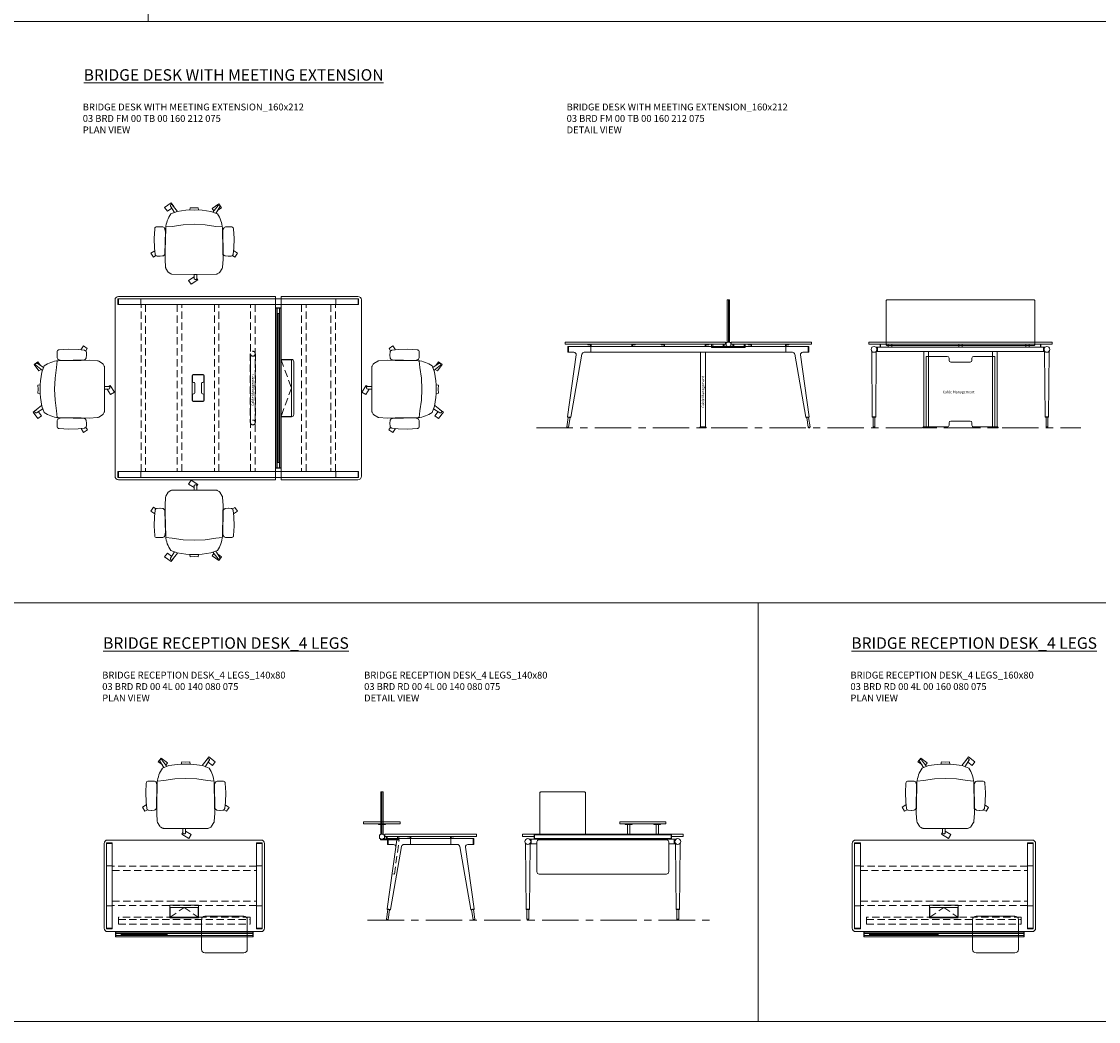
# Model space of a CAD drawing. Units: millimetres. Extents: x 3389 to 38715, y -5617 to 2137.
# Drawn here: x 7576 to 8516, y -4834 to -3961 of the extents above; entities that cross this region are included whole.
import ezdxf

# ---------------------------------------------------------------- set-up
doc = ezdxf.new("R2010")
doc.units = ezdxf.units.MM
doc.linetypes.add('CENTER', pattern=[50.8, 31.75, -6.35, 6.35, -6.35])
doc.linetypes.add('HIDDEN', pattern=[9.525, 6.35, -3.175])
for name, color, linetype, lineweight in [('Düz_Çizgi_Addo', 7, 'Continuous', 20), ('Eksen_Addo', 1, 'CENTER', 5), ('Kesik_Çizgi_Addo', 7, 'HIDDEN', 5), ('Referans_Addo', 5, 'Continuous', 5), ('Yazı_Addo', 3, 'Continuous', 5), ('Yazı_Block_Addo', 7, 'Continuous', 5)]:
    doc.layers.add(name, color=color, linetype=linetype, lineweight=lineweight)
doc.styles.get("Standard").update_dxf_attribs({"font": 'arial.ttf'})

# ---------------------------------------------------------------- blocks, each defined once
blk = doc.blocks.new('O-Live_Addo')
at = {"layer": 'Düz_Çizgi_Addo'}
for p, q in [((-21.31, 58.85), (-17.73, 53.26)), ((-20.76, 60.19), (-21.03, 60.02)), ((-15.12, 54.28), (-19.67, 59.99)), ((15.65, 54.97), (20.32, 60.82)), ((21.8, 59.44), (18.33, 54.02)), ((21.4, 61.02), (21.43, 61.01)), ((-17.78, 41.87), (-23.42, 41.46)), ((-8.36, 43.31), (-17.78, 41.87)), ((1.27, 43.79), (-8.36, 43.31)), ((1.27, 43.79), (10.9, 43.31)), ((10.9, 43.31), (20.32, 41.87)), ((20.32, 41.87), (25.96, 41.46))]:
    blk.add_line(p, q, dxfattribs=at)
blk.add_lwpolyline([(-2.6, 56.27), (-2.2, 58.18), (1.27, 58.11), (4.74, 58.18), (5.14, 56.27), (1.27, 56.19), (-2.6, 56.27), (-5.87, 55.98), (-13.46, 54.92), (-19.13, 52.71, 0.129038), (-23.54, 40.43), (-23.86, 20.41), (-24.11, 13.39), (-23.58, 6.11, 0.123303), (-23.28, 5.19), (-21.24, 1.96, 0.122815), (-20.54, 1.29), (-18.96, 0.38, 0.127962), (-18.14, 0.16), (1.27, -0.02), (20.68, 0.16, 0.127962), (21.49, 0.38), (23.08, 1.29, 0.122815), (23.78, 1.96), (25.82, 5.19, 0.123303), (26.12, 6.11), (26.65, 13.39), (26.4, 20.41), (26.08, 40.43, 0.129038), (21.66, 52.71), (16, 54.92), (8.4, 55.98), (5.14, 56.27)], format="xyb", dxfattribs=at)
for points in [[(-19.43, 55.91), (-22.66, 58.23), (-20.29, 61.52), (-14.6, 57.44), (-16.04, 55.43)], [(18.99, 59.16), (18.94, 59.2), (21.3, 62.49), (27, 58.41), (24.64, 55.11), (20.79, 57.87)], [(-33.15, 20.69), (-36.49, 18.55), (-34.3, 15.14), (-32.22, 16.47)], [(35.68, 20.62), (39.02, 18.48), (36.83, 15.06), (34.7, 16.43)], [(1.19, -2.13), (6.06, -5.25), (3.87, -8.66), (-2.04, -4.88), (-1.19, -3.56)]]:
    blk.add_lwpolyline(points, dxfattribs=at)
for points in [[(-24.22, 17.99, -0.258394), (-25.04, 16.58), (-25.56, 16.27, -0.105055), (-26.22, 16.04), (-28.36, 15.78, -0.049513), (-28.69, 15.77), (-31.12, 15.96, -0.15049), (-32.04, 16.32), (-32.27, 16.51), (-32.62, 17.15, -0.096943), (-32.81, 17.76), (-33.41, 22.97), (-33.65, 31.42), (-33.14, 39.78, -0.115041), (-32.92, 40.51), (-32.62, 41.03), (-31.72, 41.44), (-28.6, 41.49), (-26.1, 41.39, -0.211678), (-24.88, 40.79), (-24.58, 40.43, -0.129199), (-24.21, 39.66), (-23.87, 37.84, -0.051041), (-23.84, 37.5)], [(26.76, 17.99, 0.258394), (27.58, 16.58), (28.1, 16.27, 0.105055), (28.76, 16.04), (30.9, 15.78, 0.049513), (31.23, 15.77), (33.66, 15.96, 0.15049), (34.58, 16.32), (34.81, 16.51), (35.16, 17.15, 0.096943), (35.35, 17.76), (35.95, 22.97), (36.19, 31.42), (35.68, 39.78, 0.115041), (35.46, 40.51), (35.16, 41.03), (34.26, 41.44), (31.14, 41.49), (28.64, 41.39, 0.211678), (27.42, 40.79), (27.12, 40.43, 0.129199), (26.75, 39.66), (26.41, 37.84, 0.051041), (26.38, 37.5)], [(0.07, -4.63), (-0.07, -4.63, -0.414214), (-1.19, -3.51), (-1.19, 0), (1.19, 0), (1.19, -3.51, -0.414214)]]:
    blk.add_lwpolyline(points, format="xyb", close=True, dxfattribs=at)
for centre, radius, start, end in [((-20.6, 59.3), 0.84, 120.64666, 212.61889), ((-20.33, 59.46), 0.84, 38.57216, 120.64666), ((20.97, 60.3), 0.84, 59.35334, 141.42784), ((20.86, 60.05), 1.12, 327.38111, 59.35334)]:
    blk.add_arc(centre, radius, start, end, dxfattribs=at)
blk = doc.blocks.new('Cable Management')
at = {"layer": 'Yazı_Block_Addo', "insert": (0, 0), "char_height": 2.25, "width": 82.4181, "attachment_point": 1, "rotation": 270}
blk.add_mtext('{\\fCentury Gothic|b0|i0|c162|p34;Cable Management}', dxfattribs=at)
blk = doc.blocks.new('03 BRD FM 00 TB 00 160 212 075_Plan')
at = {"layer": 'Düz_Çizgi_Addo'}
for p, q in [((-215, -77), (-215, 77)), ((-192.6, 78), (-212.6, 78)), ((-212.6, 72.9), (-212.6, 78)), ((-212.1, 72.9), (-212.1, 78)), ((-75, 80), (-212, 80)), ((-192.6, 78), (-192.6, 72.9)), ((-192.6, 78), (-22.4, 78)), ((-192.6, 77.94), (-192.6, 72.95)), ((-75, 80), (-75, -80)), ((-70, 80), (-70, 25)), ((-70, 80), (-3, 80)), ((-22.4, 78), (-22.4, 72.9)), ((-22.4, 78), (-2.4, 78)), ((-22.4, 77.94), (-22.4, 72.95)), ((-2.9, 72.9), (-2.9, 78)), ((-2.4, 72.9), (-2.4, 78)), ((0, -77), (0, 77)), ((-192.6, 72.9), (-212.6, 72.9)), ((-22.4, 72.9), (-192.6, 72.9)), ((-74.6, 70), (-74.6, -70)), ((-70.4, 70), (-74.6, 70)), ((-70.4, 69.75), (-74.6, 69.75)), ((-73.5, -69.75), (-73.5, 69.75)), ((-71.5, 69.75), (-71.5, -69.75)), ((-70.4, 70), (-70.4, -70)), ((-22.4, 72.9), (-2.4, 72.9)), ((-71.5, 65), (-73.5, 65)), ((-72.5, -65), (-72.5, 65)), ((-70, 24.7), (-70, -24.7)), ((-147.7, 10.85), (-147.7, -10.85)), ((-147.5, 10.65), (-147.5, 5.9)), ((-138.2, 11.75), (-146.8, 11.75)), ((-138.4, 11.55), (-146.6, 11.55)), ((-137.5, 5.9), (-137.5, 10.65)), ((-137.3, -10.85), (-137.3, 10.85)), ((-146.6, 5), (-146.3, 5)), ((-145.4, 4.1), (-145.4, -4.1)), ((-139.6, -4.1), (-139.6, 4.1)), ((-138.7, 5), (-138.4, 5)), ((-147.5, -5.9), (-147.5, -10.65)), ((-146.3, -5), (-146.6, -5)), ((-138.4, -5), (-138.7, -5)), ((-137.5, -10.65), (-137.5, -5.9)), ((-146.8, -11.75), (-138.2, -11.75)), ((-146.6, -11.55), (-138.4, -11.55)), ((-70, -25), (-70, -80)), ((-71.5, -65), (-73.5, -65)), ((-192.6, -72.9), (-212.6, -72.9)), ((-212.6, -72.9), (-212.6, -78)), ((-212.1, -72.9), (-212.1, -78)), ((-192.6, -78), (-192.6, -72.9)), ((-22.4, -72.9), (-192.6, -72.9)), ((-192.6, -77.94), (-192.6, -72.95)), ((-70.4, -69.75), (-74.6, -69.75)), ((-70.4, -70), (-74.6, -70)), ((-22.4, -78), (-22.4, -72.9)), ((-22.4, -72.9), (-2.4, -72.9)), ((-22.4, -77.94), (-22.4, -72.95)), ((-2.9, -72.9), (-2.9, -78)), ((-2.4, -72.9), (-2.4, -78)), ((-192.6, -78), (-212.6, -78)), ((-75, -80), (-212, -80)), ((-192.6, -78), (-22.4, -78)), ((-70, -80), (-3, -80)), ((-22.4, -78), (-2.4, -78))]:
    blk.add_line(p, q, dxfattribs=at)
blk.add_lwpolyline([(-70, 25), (-61, 25, -0.414214), (-59, 23), (-59, -23, -0.414214), (-61, -25), (-70, -25)], format="xyb", dxfattribs=at)
blk.add_lwpolyline([(-70, -24.7), (-61, -24.7), (-61, 24.7), (-70, 24.7)], dxfattribs=at)
for centre, start, end in [((-146.8, 10.85), 90, 180), ((-146.6, 10.65), 90, 180), ((-138.4, 10.65), 0, 90), ((-138.2, 10.85), 0, 90), ((-146.6, 5.9), 180, 270), ((-146.3, 4.1), 0, 90), ((-138.7, 4.1), 90, 180), ((-138.4, 5.9), 270, 0), ((-146.6, -5.9), 90, 180), ((-146.3, -4.1), 270, 0), ((-138.7, -4.1), 180, 270), ((-138.4, -5.9), 0, 90), ((-146.8, -10.85), 180, 270), ((-146.6, -10.65), 180, 270), ((-138.4, -10.65), 270, 0), ((-138.2, -10.85), 270, 0)]:
    blk.add_arc(centre, 0.9, start, end, dxfattribs=at)
for centre, major_axis in [((-212, 77), (-2.12, 2.12)), ((-3, -77), (2.12, -2.12))]:
    blk.add_ellipse(centre, major_axis=major_axis, ratio=1, start_param=5.497787, end_param=7.068583, dxfattribs=at)
at = {"layer": 'Düz_Çizgi_Addo', "extrusion": (0, 0, -1)}
for centre, major_axis in [((-3, 77), (2.12, 2.12)), ((-212, -77), (-2.12, -2.12))]:
    blk.add_ellipse(centre, major_axis=major_axis, ratio=1, start_param=5.497787, end_param=7.068583, dxfattribs=at)
at = {"layer": 'Kesik_Çizgi_Addo'}
for p, q in [((-192.3, -72.9), (-192.3, 72.9)), ((-188.3, 72.9), (-188.3, -72.9)), ((-160.75, 72.9), (-160.75, -72.9)), ((-156.75, -72.9), (-156.75, 72.9)), ((-128.25, 72.9), (-128.25, -72.9)), ((-124.25, -72.9), (-124.25, 72.9)), ((-96.7, -72.9), (-96.7, 72.9)), ((-92.7, 72.9), (-92.7, -72.9)), ((-52.3, 72.9), (-52.3, -72.9)), ((-48.3, -72.9), (-48.3, 72.9)), ((-26.7, 72.9), (-26.7, -72.9)), ((-22.7, -72.9), (-22.7, 72.9)), ((-96.8, 30), (-97, 30)), ((-97, 30), (-97, -30)), ((-96.8, -30), (-96.8, 30)), ((-92.6, -30), (-92.6, 30)), ((-92.6, 30), (-92.4, 30)), ((-92.4, 30), (-92.4, -30)), ((-70, 24.7), (-61, 0)), ((-97, 10), (-96.8, 10)), ((-92.4, 10), (-92.6, 10)), ((-61, 0), (-70, -24.7)), ((-97, -10), (-96.8, -10)), ((-92.4, -10), (-92.6, -10)), ((-97, -30), (-96.8, -30)), ((-92.4, -30), (-92.6, -30))]:
    blk.add_line(p, q, dxfattribs=at)
for centre in [(-94.7, 30), (-94.7, -30)]:
    blk.add_circle(centre, 2.1, dxfattribs=at)
at = {"rotation": 180}
blk.add_blockref('Cable Management', (-96.01, -15.57), dxfattribs=at)
blk = doc.blocks.new('03 BRD FM 00 TB 00 160 212 075_Side')
at = {"layer": 'Düz_Çizgi_Addo'}
for p, q in [((-73.5, 37), (-73.5, 0)), ((-73.5, 37), (-71.5, 37)), ((-72.5, 0), (-72.5, 37)), ((-71.5, 0), (-71.5, 37)), ((-192.6, -3.8), (-212.6, -3.8)), ((-212.6, -3.8), (-212.6, -8.9)), ((-207.38, -8.9), (-212.6, -8.9)), ((-212.1, -3.8), (-212.1, -8.9)), ((-192.6, -8.9), (-198.36, -8.9)), ((-195.3, -2), (-195.3, -2.1)), ((-195.1, -2.3), (-194.09, -2.3)), ((-194.09, -2.3), (-194.05, -2.27)), ((-194.05, -2.27), (-194.01, -2.3)), ((-194.01, -2.3), (-193, -2.3)), ((-192.8, -2.5), (-192.8, -3.8)), ((-192.6, -3.8), (-22.4, -3.8)), ((-192.6, -8.9), (-192.6, -3.8)), ((-22.4, -8.9), (-192.6, -8.9)), ((-192.3, -3.8), (-192.3, -2)), ((-156.75, -3.8), (-156.75, -2)), ((-156.25, -2.5), (-156.25, -3.8)), ((-155.03, -2.3), (-156.05, -2.3)), ((-155, -2.27), (-155.03, -2.3)), ((-154.96, -2.3), (-155, -2.27)), ((-153.95, -2.3), (-154.96, -2.3)), ((-153.75, -2), (-153.75, -2.1)), ((-131.25, -2), (-131.25, -2.1)), ((-131.05, -2.3), (-130.03, -2.3)), ((-130.03, -2.3), (-130, -2.27)), ((-130, -2.27), (-129.96, -2.3)), ((-129.96, -2.3), (-128.95, -2.3)), ((-128.75, -2.5), (-128.75, -3.8)), ((-128.25, -3.8), (-128.25, -2)), ((-96.8, -8.9), (-96.8, -74)), ((-92.7, -3.8), (-92.7, -2)), ((-92.6, -74), (-92.6, -8.9)), ((-92.2, -2.5), (-92.2, -3.8)), ((-90.98, -2.3), (-92, -2.3)), ((-90.95, -2.27), (-90.98, -2.3)), ((-90.91, -2.3), (-90.95, -2.27)), ((-89.9, -2.3), (-90.91, -2.3)), ((-89.7, -2), (-89.7, -2.1)), ((-87.17, -4.2), (-87.17, -1.8)), ((-87.17, -4.2), (-87.17, -4.7)), ((-87.17, -4.2), (-57.82, -4.2)), ((-87.17, -4.7), (-57.82, -4.7)), ((-86.17, -4.2), (-86.17, -1.8)), ((-77.17, -4.2), (-77.17, -1.8)), ((-76.17, -4.2), (-76.17, -1.8)), ((-74.6, -0.6), (-74.6, -3.6)), ((-74.5, -0.5), (-73.75, -0.5)), ((-74.5, -3.7), (-73.75, -3.7)), ((-73.7, -0.45), (-73.7, -0.05)), ((-73.7, -3.75), (-73.7, -4.16)), ((-73.66, -4.2), (-71.34, -4.2)), ((-73.65, 0), (-71.35, 0)), ((-71.3, -0.45), (-71.3, -0.05)), ((-71.3, -3.75), (-71.3, -4.16)), ((-70.5, -0.5), (-71.25, -0.5)), ((-70.5, -3.7), (-71.25, -3.7)), ((-70.4, -0.6), (-70.4, -3.6)), ((-68.82, -4.2), (-68.82, -1.8)), ((-67.82, -4.2), (-67.82, -1.8)), ((-58.82, -4.2), (-58.82, -1.8)), ((-57.82, -4.2), (-57.82, -1.8)), ((-57.82, -4.7), (-57.82, -4.2)), ((-55.3, -2), (-55.3, -2.1)), ((-55.1, -2.3), (-54.09, -2.3)), ((-54.09, -2.3), (-54.05, -2.27)), ((-54.05, -2.27), (-54.02, -2.3)), ((-54.02, -2.3), (-53, -2.3)), ((-52.8, -2.5), (-52.8, -3.8)), ((-52.3, -3.8), (-52.3, -2)), ((-22.7, -3.8), (-22.7, -2)), ((-22.4, -3.8), (-2.4, -3.8)), ((-22.4, -3.8), (-22.4, -8.9)), ((-22.4, -8.9), (-16.64, -8.9)), ((-22.2, -2.5), (-22.2, -3.8)), ((-20.99, -2.3), (-22, -2.3)), ((-20.95, -2.27), (-20.99, -2.3)), ((-20.91, -2.3), (-20.95, -2.27)), ((-19.9, -2.3), (-20.91, -2.3)), ((-19.7, -2), (-19.7, -2.1)), ((-7.62, -8.9), (-2.4, -8.9)), ((-2.9, -3.8), (-2.9, -8.9)), ((-2.4, -3.8), (-2.4, -8.9)), ((-212.98, -65.21), (-205.4, -11.18)), ((-200.33, -10.55), (-210.01, -65.69)), ((-97, -9.95), (-97, -74)), ((-97, -9.95), (-96.8, -9.95)), ((-96.8, -74), (-96.8, -9.95)), ((-96.8, -14.45), (-96.8, -21.11)), ((-92.6, -74), (-92.6, -9.95)), ((-92.4, -9.95), (-92.6, -9.95)), ((-92.6, -14.45), (-92.6, -21.11)), ((-92.4, -9.95), (-92.4, -74)), ((-14.67, -10.55), (-4.99, -65.69)), ((-2.02, -65.21), (-9.6, -11.18)), ((-212.35, -65.72), (-213.67, -74.07)), ((-212.98, -65.21), (-212.85, -65.64)), ((-210.01, -65.69), (-212.98, -65.21)), ((-212.85, -65.64), (-212.98, -65.21)), ((-212.85, -65.64), (-210.27, -66.05)), ((-210.27, -66.05), (-210.01, -65.69)), ((-210.01, -65.69), (-210.27, -66.05)), ((-4.99, -65.69), (-2.02, -65.21)), ((-4.73, -66.05), (-4.99, -65.69)), ((-4.99, -65.69), (-4.73, -66.05)), ((-2.15, -65.64), (-4.73, -66.05)), ((-2.65, -65.72), (-1.33, -74.07)), ((-2.02, -65.21), (-2.15, -65.64)), ((-2.15, -65.64), (-2.02, -65.21)), ((-213.67, -74.07), (-212.09, -74.33)), ((-212.09, -74.33), (-210.77, -65.97)), ((-97.45, -74.8), (-97.45, -74.5)), ((-91.95, -74.8), (-97.45, -74.8)), ((-97.45, -74.8), (-91.95, -74.8)), ((-97.45, -75), (-97.45, -74.8)), ((-91.95, -75), (-97.45, -75)), ((-97, -74), (-96.8, -74)), ((-96.95, -74), (-92.45, -74)), ((-96.8, -74), (-92.6, -74)), ((-92.4, -74), (-92.6, -74)), ((-91.95, -74.5), (-91.95, -74.8)), ((-91.95, -74.8), (-91.95, -75)), ((-2.91, -74.33), (-4.23, -65.97)), ((-1.33, -74.07), (-2.91, -74.33))]:
    blk.add_line(p, q, dxfattribs=at)
for points in [[(-215, -1.8), (-75, -1.8), (-75, 0), (-215, 0)], [(0, -1.8), (-70, -1.8), (-70, 0), (0, 0)]]:
    blk.add_lwpolyline(points, close=True, dxfattribs=at)
for centre, radius, start, end in [((-195.1, -2), 0.2, 90, 180), ((-195.1, -2.1), 0.2, 180, 270), ((-193, -2.5), 0.2, 0, 90), ((-192.5, -2), 0.2, 0, 90), ((-156.55, -2), 0.2, 90, 180), ((-156.05, -2.5), 0.2, 90, 180), ((-153.95, -2), 0.2, 0, 90), ((-153.95, -2.1), 0.2, 270, 0), ((-131.05, -2), 0.2, 90, 180), ((-131.05, -2.1), 0.2, 180, 270), ((-128.95, -2.5), 0.2, 0, 90), ((-128.45, -2), 0.2, 0, 90), ((-92.5, -2), 0.2, 90, 180), ((-92, -2.5), 0.2, 90, 180), ((-89.9, -2), 0.2, 0, 90), ((-89.9, -2.1), 0.2, 270, 0), ((-74.5, -0.6), 0.1, 90, 180), ((-74.5, -3.6), 0.1, 180, 270), ((-73.75, -0.45), 0.05, 270, 0), ((-73.75, -3.75), 0.05, 0, 90), ((-73.65, -0.05), 0.05, 90, 180), ((-73.66, -4.16), 0.04, 180, 270), ((-71.35, -0.05), 0.05, 0, 90), ((-71.34, -4.16), 0.04, 270, 0), ((-71.25, -0.45), 0.05, 180, 270), ((-71.25, -3.75), 0.05, 90, 180), ((-70.5, -0.6), 0.1, 0, 90), ((-70.5, -3.6), 0.1, 270, 0), ((-55.1, -2), 0.2, 90, 180), ((-55.1, -2.1), 0.2, 180, 270), ((-53, -2.5), 0.2, 0, 90), ((-52.5, -2), 0.2, 0, 90), ((-22.5, -2), 0.2, 90, 180), ((-22, -2.5), 0.2, 90, 180), ((-19.9, -2), 0.2, 0, 90), ((-19.9, -2.1), 0.2, 270, 0)]:
    blk.add_arc(centre, radius, start, end, dxfattribs=at)
for centre, major_axis, start_param, end_param in [((-207.38, -10.9), (1.41, 1.41), 5.358374, 7.068583), ((-198.36, -10.9), (-1.41, 1.41), -0.785398, 0.611569), ((-16.64, -10.9), (1.41, 1.41), 5.671617, 7.068583), ((-7.62, -10.9), (-1.41, 1.41), -0.785398, 0.924812), ((-212.88, -74.2), (0.566, 0.566), 2.199115, 5.340708), ((-96.95, -74.5), (0.354, 0.354), 0.785398, 2.356194), ((-92.45, -74.5), (0.354, 0.354), 5.497787, 7.068583), ((-2.12, -74.2), (0.566, 0.566), 2.513274, 5.654867)]:
    blk.add_ellipse(centre, major_axis=major_axis, ratio=1, start_param=start_param, end_param=end_param, dxfattribs=at)
at = {"rotation": 180}
blk.add_blockref('Cable Management', (-95.96, -57.32), dxfattribs=at)
blk = doc.blocks.new('03 BRD FM 00 TB 00 160 212 075_Front')
at = {"layer": 'Düz_Çizgi_Addo'}
for p, q in [((-76.96, -65.24), (-77.45, -8.24)), ((-73.45, -8.24), (-73.95, -65.24)), ((-72.4, -4.35), (-73.87, -4.35)), ((-72.4, -8.35), (-73.45, -8.35)), ((-72.4, -8.35), (-72.4, -4.35)), ((72.4, -4.35), (-72.4, -4.35)), ((72.4, -8.35), (-72.4, -8.35)), ((-70, -4.35), (-70, -1.8)), ((-70, -1.8), (-69.75, -1.8)), ((-69.75, -1.8), (-69.75, -4.35)), ((-63, -1.8), (-63, -4.35)), ((-60, -1.8), (-60, -4.35)), ((-32.1, -74), (-32.1, -8.35)), ((-27.9, -8.35), (-27.9, -74)), ((-1.5, -1.8), (-1.5, -4.35)), ((1.5, -1.8), (1.5, -4.35)), ((27.9, -8.35), (27.9, -74)), ((32.1, -74), (32.1, -8.35)), ((57, -1.8), (57, -4.35)), ((60, -1.8), (60, -4.35)), ((69.75, -1.8), (69.75, -4.35)), ((70, -1.8), (69.75, -1.8)), ((70, -4.35), (70, -1.8)), ((72.4, -8.35), (72.4, -4.35)), ((72.4, -4.35), (73.87, -4.35)), ((72.4, -8.35), (73.45, -8.35)), ((73.45, -8.24), (73.95, -65.24)), ((76.96, -65.24), (77.45, -8.24)), ((-30, -12.5), (-11.5, -12.5)), ((-30, -74), (-30, -12.5)), ((-10, -14), (-10, -16)), ((-8.5, -17.5), (8.5, -17.5)), ((10, -16), (10, -14)), ((11.5, -12.5), (30, -12.5)), ((30, -12.5), (30, -74)), ((-76.76, -65.64), (-76.96, -65.24)), ((-76.96, -65.24), (-73.95, -65.24)), ((-73.95, -65.24), (-76.96, -65.24)), ((-74.15, -65.64), (-76.76, -65.64)), ((-76.25, -65.64), (-74.65, -65.64)), ((-76.25, -74), (-76.25, -65.64)), ((-74.65, -65.64), (-74.65, -74)), ((-73.95, -65.24), (-74.15, -65.64)), ((73.95, -65.24), (74.15, -65.64)), ((76.96, -65.24), (73.95, -65.24)), ((73.95, -65.24), (76.96, -65.24)), ((74.15, -65.64), (76.76, -65.64)), ((76.25, -65.64), (74.65, -65.64)), ((74.65, -65.64), (74.65, -74)), ((76.25, -74), (76.25, -65.64)), ((76.76, -65.64), (76.96, -65.24)), ((-74.65, -74), (-76.25, -74)), ((-76.25, -74), (-76.25, -74.2)), ((-74.65, -74), (-76.25, -74)), ((-74.65, -74.2), (-74.65, -74)), ((-32.75, -74.5), (-32.75, -74.8)), ((-32.75, -74.8), (-32.75, -75)), ((-32.75, -74.8), (-27.25, -74.8)), ((-27.25, -74.8), (-32.75, -74.8)), ((-32.75, -75), (-27.25, -75)), ((-27.75, -74), (-32.25, -74)), ((-27.9, -74), (-32.1, -74)), ((-11.5, -74), (-30, -74)), ((-27.25, -74.8), (-27.25, -74.5)), ((-27.25, -75), (-27.25, -74.8)), ((-10, -70.5), (-10, -72.5)), ((8.5, -69), (-8.5, -69)), ((10, -72.5), (10, -70.5)), ((30, -74), (11.5, -74)), ((27.25, -74.8), (27.25, -74.5)), ((32.75, -74.8), (27.25, -74.8)), ((27.25, -74.8), (32.75, -74.8)), ((27.25, -75), (27.25, -74.8)), ((32.75, -75), (27.25, -75)), ((27.75, -74), (32.25, -74)), ((27.9, -74), (32.1, -74)), ((32.75, -74.5), (32.75, -74.8)), ((32.75, -74.8), (32.75, -75)), ((74.65, -74.2), (74.65, -74)), ((74.65, -74), (76.25, -74)), ((74.65, -74), (76.25, -74)), ((76.25, -74), (76.25, -74.2))]:
    blk.add_line(p, q, dxfattribs=at)
blk.add_lwpolyline([(-64, -3), (64, -3, 0.414214), (65, -2), (65, 36, 0.414214), (64, 37), (-64, 37, 0.414214), (-65, 36), (-65, -2, 0.414214)], format="xyb", close=True, dxfattribs=at)
blk.add_lwpolyline([(-80, -1.8), (80, -1.8), (80, 0), (-80, 0)], close=True, dxfattribs=at)
for centre, major_axis, ratio, start_param, end_param in [((-75.45, -6.35), (-1.8, 1.8), 1, 3.926991, 10.210176), ((-78.45, -8.25), (0.707, 0.707), 1, 5.506342, 6.063683), ((-72.45, -8.25), (0.707, 0.707), 1, 1.790272, 2.347514), ((-11.5, -14), (1.06, 1.06), 1, 5.497787, 7.068583), ((-8.5, -16), (-1.06, 1.06), 1, 0.785398, 2.356194), ((8.5, -16), (1.06, 1.06), 1, 3.926991, 5.497787), ((11.5, -14), (-1.06, 1.06), 1, -0.785398, 0.785398), ((-75.45, -74.2), (-0.566, 0.566), 0.999996, 0.785392, 3.926993), ((-32.25, -74.5), (-0.354, 0.354), 1, -0.785398, 0.785398), ((-27.75, -74.5), (-0.354, 0.354), 1, 3.926991, 5.497787), ((-11.5, -72.5), (-1.06, 1.06), 1, 2.356194, 3.926991), ((-8.5, -70.5), (-1.06, 1.06), 1, -0.785398, 0.785398), ((8.5, -70.5), (1.06, 1.06), 1, 5.497787, 7.068583), ((11.5, -72.5), (1.06, 1.06), 1, 2.356194, 3.926991), ((27.75, -74.5), (0.354, 0.354), 1, 0.785398, 2.356194), ((32.25, -74.5), (0.354, 0.354), 1, 5.497787, 7.068583)]:
    blk.add_ellipse(centre, major_axis=major_axis, ratio=ratio, start_param=start_param, end_param=end_param, dxfattribs=at)
at = {"layer": 'Düz_Çizgi_Addo', "extrusion": (0, 0, -1)}
for centre, major_axis, ratio, start_param, end_param in [((75.45, -6.35), (1.8, 1.8), 1, 3.926991, 10.210176), ((72.45, -8.25), (-0.707, 0.707), 1, 1.790272, 2.347514), ((78.45, -8.25), (-0.707, 0.707), 1, 5.506342, 6.063683), ((75.45, -74.2), (0.566, 0.566), 0.999996, 0.785392, 3.926993)]:
    blk.add_ellipse(centre, major_axis=major_axis, ratio=ratio, start_param=start_param, end_param=end_param, dxfattribs=at)
at = {"layer": 'Yazı_Block_Addo', "insert": (-15.57, -42.46), "char_height": 2.25, "width": 82.4181, "attachment_point": 1}
blk.add_mtext('{\\fCentury Gothic|b0|i0|c162|p34;Cable Management}', dxfattribs=at)
blk = doc.blocks.new('03 BRD RD 00 4L 00 140 080 075_Plan')
at = {"layer": 'Düz_Çizgi_Addo'}
for p, q in [((67, 0), (-67, 0)), ((-70, -3), (-70, -77)), ((-68, -22.4), (-68, -2.4)), ((-62.9, -2.4), (-68, -2.4)), ((-62.95, -2.9), (-67.95, -2.9)), ((-62.9, -22.4), (-62.9, -2.4)), ((62.9, -22.4), (62.9, -2.4)), ((62.9, -2.9), (68, -2.9)), ((62.95, -2.4), (67.95, -2.4)), ((68, -22.4), (68, -2.4)), ((70, -77), (70, -3)), ((-68, -22.4), (-62.9, -22.4)), ((-68, -22.4), (-62.9, -22.4)), ((-68, -57.6), (-68, -22.4)), ((-62.9, -22.4), (-62.9, -57.6)), ((68, -22.4), (62.9, -22.4)), ((62.9, -22.4), (62.9, -57.6)), ((67.94, -22.4), (62.95, -22.4)), ((68, -57.6), (68, -22.4)), ((-68, -57.6), (-62.9, -57.6)), ((-68, -57.6), (-68, -77.6)), ((-67.94, -57.6), (-62.95, -57.6)), ((-62.9, -57.6), (-62.9, -77.6)), ((62.9, -57.6), (62.9, -77.6)), ((68, -57.6), (62.9, -57.6)), ((67.94, -57.6), (62.95, -57.6)), ((68, -57.6), (68, -77.6)), ((15, -69.5), (15, -95.5)), ((52, -66.5), (18, -66.5)), ((55, -95.5), (55, -69.5)), ((-62.9, -77.1), (-68, -77.1)), ((-62.95, -77.6), (-67.95, -77.6)), ((-67, -80), (67, -80)), ((-60, -80.4), (60, -80.4)), ((-60, -80.4), (-60, -84.6)), ((-59.75, -80.4), (-59.75, -84.6)), ((-59.75, -81.5), (59.75, -81.5)), ((59.75, -83.5), (-59.75, -83.5)), ((-55, -81.5), (-55, -83.5)), ((-15, -82.5), (-55, -82.5)), ((-15, -81.5), (-15, -83.5)), ((59.75, -80.4), (59.75, -84.6)), ((60, -80.4), (60, -84.6)), ((62.9, -77.6), (68, -77.6)), ((62.95, -77.1), (67.95, -77.1)), ((-60, -84.6), (60, -84.6)), ((18, -98.5), (52, -98.5))]:
    blk.add_line(p, q, dxfattribs=at)
for points in [[(12.5, -56.8), (12.5, -67.8), (-12.5, -67.8), (-12.5, -56.8)], [(12.2, -58.8), (12.2, -67.5), (-12.2, -67.5), (-12.2, -58.8)]]:
    blk.add_lwpolyline(points, close=True, dxfattribs=at)
for centre, major_axis, start_param, end_param in [((-67, -3), (-2.12, 2.12), -0.785398, 0.785398), ((67, -3), (2.12, 2.12), 5.497787, 7.068583), ((18, -69.5), (2.12, 2.12), 0.785398, 2.356194), ((52, -69.5), (-2.12, 2.12), 3.926991, 5.497787), ((-67, -77), (2.12, 2.12), 2.356194, 3.926991), ((67, -77), (-2.12, 2.12), 2.356194, 3.926991), ((18, -95.5), (-2.12, 2.12), 0.785398, 2.356194), ((52, -95.5), (2.12, 2.12), 3.926991, 5.497787)]:
    blk.add_ellipse(centre, major_axis=major_axis, ratio=1, start_param=start_param, end_param=end_param, dxfattribs=at)
at = {"layer": 'Kesik_Çizgi_Addo'}
for p, q in [((62.9, -22.7), (-62.9, -22.7)), ((-62.9, -26.7), (62.9, -26.7)), ((-62.9, -53.3), (62.9, -53.3)), ((62.9, -57.3), (-62.9, -57.3)), ((-12.2, -67.5), (0, -58.8)), ((0, -58.8), (12.2, -67.5)), ((-57.5, -67.38), (-57.5, -69.36)), ((57.5, -67.38), (-57.5, -67.38)), ((-57.5, -69.36), (57.5, -69.36)), ((-57.5, -69.36), (-57.5, -73.54)), ((-57.5, -73.54), (57.5, -73.54)), ((57.5, -69.36), (57.5, -67.38)), ((57.5, -73.54), (57.5, -69.36))]:
    blk.add_line(p, q, dxfattribs=at)
blk = doc.blocks.new('03 BRD RD 00 4L 00 140 080 075_Side')
at = {"layer": 'Düz_Çizgi_Addo'}
for p, q in [((-43.5, 37), (-43.5, 0)), ((-43.5, 37), (-41.5, 37)), ((-42.5, 0), (-42.5, 37)), ((-41.5, 0), (-41.5, 37)), ((-58.5, 10.85), (-26.5, 10.85)), ((-58.5, 9.05), (-58.5, 10.85)), ((-26.5, 10.85), (-26.5, 9.05)), ((-26.5, 9.05), (-58.5, 9.05)), ((-45.5, 8.55), (-45.5, 9.05)), ((-45.5, 9.05), (-39.5, 9.05)), ((-39.5, 8.55), (-45.5, 8.55)), ((-43.65, 0), (-41.35, 0)), ((-43.5, 8.55), (-41.5, 8.55)), ((-39.5, 9.05), (-39.5, 8.55)), ((-44.6, -0.6), (-44.6, -3.6)), ((-44.5, -0.5), (-43.75, -0.5)), ((-44.5, -3.7), (-43.75, -3.7)), ((-43.7, -0.45), (-43.7, -0.05)), ((-43.7, -3.75), (-43.7, -4.16)), ((-43.7, -4.2), (-27.82, -4.2)), ((-43.7, -4.2), (-43.7, -4.7)), ((-43.7, -4.7), (-27.82, -4.7)), ((-43.66, -4.2), (-41.34, -4.2)), ((-41.3, -0.45), (-41.3, -0.05)), ((-41.3, -3.75), (-41.3, -4.16)), ((-40.5, -0.5), (-41.25, -0.5)), ((-40.5, -3.7), (-41.25, -3.7)), ((-40.4, -0.6), (-40.4, -3.6)), ((-38.82, -4.2), (-38.82, -1.8)), ((-37.82, -4.2), (-37.82, -1.8)), ((-17.6, -3.8), (-37.6, -3.8)), ((-37.6, -3.8), (-37.6, -8.9)), ((-32.38, -8.9), (-37.6, -8.9)), ((-37.1, -3.8), (-37.1, -8.9)), ((-28.82, -4.2), (-28.82, -1.8)), ((-27.82, -4.2), (-27.82, -1.8)), ((-27.82, -4.7), (-27.82, -4.2)), ((-17.6, -8.9), (-23.36, -8.9)), ((-20.3, -2), (-20.3, -2.1)), ((-20.1, -2.3), (-19.09, -2.3)), ((-19.09, -2.3), (-19.05, -2.27)), ((-19.05, -2.27), (-19.01, -2.3)), ((-19.01, -2.3), (-18, -2.3)), ((-17.8, -2.5), (-17.8, -3.8)), ((-17.6, -3.8), (17.6, -3.8)), ((-17.6, -8.9), (-17.6, -3.8)), ((17.6, -8.9), (-17.6, -8.9)), ((-17.3, -3.8), (-17.3, -2)), ((17.3, -3.8), (17.3, -2)), ((17.6, -3.8), (37.6, -3.8)), ((17.6, -3.8), (17.6, -8.9)), ((17.6, -8.9), (23.36, -8.9)), ((17.8, -2.5), (17.8, -3.8)), ((19.01, -2.3), (18, -2.3)), ((19.05, -2.27), (19.01, -2.3)), ((19.09, -2.3), (19.05, -2.27)), ((20.1, -2.3), (19.09, -2.3)), ((20.3, -2), (20.3, -2.1)), ((32.38, -8.9), (37.6, -8.9)), ((37.1, -3.8), (37.1, -8.9)), ((37.6, -3.8), (37.6, -8.9)), ((-37.98, -65.21), (-30.4, -11.18)), ((-25.33, -10.55), (-35.01, -65.69)), ((25.33, -10.55), (35.01, -65.69)), ((37.98, -65.21), (30.4, -11.18)), ((-37.35, -65.72), (-38.67, -74.07)), ((-37.98, -65.21), (-37.85, -65.64)), ((-35.01, -65.69), (-37.98, -65.21)), ((-37.85, -65.64), (-37.98, -65.21)), ((-37.85, -65.64), (-35.27, -66.05)), ((-35.27, -66.05), (-35.01, -65.69)), ((-35.01, -65.69), (-35.27, -66.05)), ((35.01, -65.69), (37.98, -65.21)), ((35.27, -66.05), (35.01, -65.69)), ((35.01, -65.69), (35.27, -66.05)), ((37.85, -65.64), (35.27, -66.05)), ((37.35, -65.72), (38.67, -74.07)), ((37.98, -65.21), (37.85, -65.64)), ((37.85, -65.64), (37.98, -65.21)), ((-38.67, -74.07), (-37.09, -74.33)), ((-37.09, -74.33), (-35.77, -65.97)), ((37.09, -74.33), (35.77, -65.97)), ((38.67, -74.07), (37.09, -74.33))]:
    blk.add_line(p, q, dxfattribs=at)
blk.add_lwpolyline([(-40, -1.8), (40, -1.8), (40, 0), (-40, 0)], close=True, dxfattribs=at)
for centre, radius, start, end in [((-43.65, -0.05), 0.05, 90, 180), ((-41.35, -0.05), 0.05, 0, 90), ((-44.5, -0.6), 0.1, 90, 180), ((-44.5, -3.6), 0.1, 180, 270), ((-43.75, -0.45), 0.05, 270, 0), ((-43.75, -3.75), 0.05, 0, 90), ((-43.66, -4.16), 0.04, 180, 270), ((-41.34, -4.16), 0.04, 270, 0), ((-41.25, -0.45), 0.05, 180, 270), ((-41.25, -3.75), 0.05, 90, 180), ((-40.5, -0.6), 0.1, 0, 90), ((-40.5, -3.6), 0.1, 270, 0), ((-20.1, -2), 0.2, 90, 180), ((-20.1, -2.1), 0.2, 180, 270), ((-18, -2.5), 0.2, 0, 90), ((-17.5, -2), 0.2, 0, 90), ((17.5, -2), 0.2, 90, 180), ((18, -2.5), 0.2, 90, 180), ((20.1, -2), 0.2, 0, 90), ((20.1, -2.1), 0.2, 270, 0)]:
    blk.add_arc(centre, radius, start, end, dxfattribs=at)
for centre, major_axis, start_param, end_param in [((-32.38, -10.9), (1.41, 1.41), 5.358374, 7.068583), ((-23.36, -10.9), (-1.41, 1.41), -0.785398, 0.611569), ((23.36, -10.9), (1.41, 1.41), 5.671617, 7.068583), ((32.38, -10.9), (-1.41, 1.41), -0.785398, 0.924812), ((-37.88, -74.2), (0.566, 0.566), 2.199115, 5.340708), ((37.88, -74.2), (0.566, 0.566), 2.513274, 5.654867)]:
    blk.add_ellipse(centre, major_axis=major_axis, ratio=1, start_param=start_param, end_param=end_param, dxfattribs=at)
at = {"layer": 'Kesik_Çizgi_Addo'}
for p, q in [((-31.68, -34.69), (-27.51, -4.98)), ((-29.49, -4.7), (-30.4, -11.18)), ((-27.51, -4.98), (-29.49, -4.7)), ((-33.66, -34.41), (-31.68, -34.69))]:
    blk.add_line(p, q, dxfattribs=at)
blk = doc.blocks.new('03 BRD RD 00 4L 00 140 080 075_Front')
at = {"layer": 'Düz_Çizgi_Addo'}
for p, q in [((15, 10.85), (15, 9.05)), ((55, 10.85), (15, 10.85)), ((55, 9.05), (55, 10.85)), ((-60, -4.2), (-60, 0)), ((-59.75, 0), (-59.75, -4.2)), ((15, 9.05), (55, 9.05)), ((19.5, 8.55), (19.5, 9.05)), ((19.5, 9.05), (25.5, 9.05)), ((25.5, 8.55), (19.5, 8.55)), ((21.5, 0), (21.5, 8.55)), ((21.5, 8.55), (23.5, 8.55)), ((23.5, 8.55), (23.5, 0)), ((25.5, 9.05), (25.5, 8.55)), ((44.5, 9.05), (44.5, 8.55)), ((50.5, 9.05), (44.5, 9.05)), ((44.5, 8.55), (50.5, 8.55)), ((46.5, 8.55), (46.5, 0)), ((48.5, 8.55), (46.5, 8.55)), ((48.5, 0), (48.5, 8.55)), ((50.5, 8.55), (50.5, 9.05)), ((59.75, 0), (59.75, -4.2)), ((60, -4.2), (60, 0)), ((-66.96, -65.24), (-67.45, -8.24)), ((-63.45, -8.24), (-63.95, -65.24)), ((-62.4, -4.35), (-63.87, -4.35)), ((-62.4, -8.35), (-63.45, -8.35)), ((-62.4, -8.35), (-62.4, -4.35)), ((-52.5, -4.35), (-62.4, -4.35)), ((-57.5, -8.35), (-62.4, -8.35)), ((-60, -0.5), (60, -0.5)), ((-60, -3.7), (60, -3.7)), ((-60, -4.2), (60, -4.2)), ((-57.5, -6.7), (-57.5, -32.7)), ((55.5, -4.7), (-55.5, -4.7)), ((-52.5, -4.2), (-48.5, -4.2)), ((-52.5, -4.2), (-52.5, -4.7)), ((-48.5, -4.2), (-48.5, -4.7)), ((48.5, -4.35), (-48.5, -4.35)), ((52.5, -4.2), (48.5, -4.2)), ((48.5, -4.2), (48.5, -4.7)), ((52.5, -4.2), (52.5, -4.7)), ((62.4, -4.35), (52.5, -4.35)), ((57.5, -32.7), (57.5, -6.7)), ((62.4, -8.35), (57.5, -8.35)), ((62.4, -4.35), (62.4, -8.35)), ((62.4, -4.35), (63.87, -4.35)), ((62.4, -8.35), (63.45, -8.35)), ((63.45, -8.24), (63.95, -65.24)), ((66.96, -65.24), (67.45, -8.24)), ((-55.5, -34.7), (55.5, -34.7)), ((-66.76, -65.64), (-66.96, -65.24)), ((-66.96, -65.24), (-63.95, -65.24)), ((-63.95, -65.24), (-66.96, -65.24)), ((-64.15, -65.64), (-66.76, -65.64)), ((-66.25, -65.64), (-64.65, -65.64)), ((-66.25, -74), (-66.25, -65.64)), ((-64.65, -65.64), (-64.65, -74)), ((-63.95, -65.24), (-64.15, -65.64)), ((63.95, -65.24), (66.96, -65.24)), ((63.95, -65.24), (64.15, -65.64)), ((66.96, -65.24), (63.95, -65.24)), ((64.15, -65.64), (66.76, -65.64)), ((66.25, -65.64), (64.65, -65.64)), ((64.65, -65.64), (64.65, -74)), ((66.25, -74), (66.25, -65.64)), ((66.76, -65.64), (66.96, -65.24)), ((-64.65, -74), (-66.25, -74)), ((-66.25, -74), (-66.25, -74.2)), ((-64.65, -74), (-66.25, -74)), ((-64.65, -74.2), (-64.65, -74)), ((64.65, -74), (66.25, -74)), ((64.65, -74.2), (64.65, -74)), ((64.65, -74), (66.25, -74)), ((66.25, -74), (66.25, -74.2))]:
    blk.add_line(p, q, dxfattribs=at)
blk.add_lwpolyline([(-15, 0), (-15, 36, 0.414214), (-16, 37), (-54, 37, 0.414214), (-55, 36), (-55, 0)], format="xyb", dxfattribs=at)
blk.add_lwpolyline([(60, -1.8), (70, -1.8), (70, 0), (-70, 0), (-70, -1.8), (-60, -1.8)], dxfattribs=at)
for centre, major_axis, ratio, start_param, end_param in [((-65.45, -6.35), (-1.8, 1.8), 1, 3.926991, 10.210176), ((-68.45, -8.25), (0.707, 0.707), 1, 5.506342, 6.063683), ((-62.45, -8.25), (0.707, 0.707), 1, 1.790272, 2.347514), ((-55.5, -6.7), (1.41, 1.41), 1, 0.785398, 2.356194), ((55.5, -6.7), (-1.41, 1.41), 1, 3.926991, 5.497787), ((65.45, -6.35), (1.8, 1.8), 1, 5.497787, 11.780972), ((62.45, -8.25), (-0.707, 0.707), 1, 3.935671, 4.492913), ((68.45, -8.25), (-0.707, 0.707), 1, 0.219502, 0.776843), ((-55.5, -32.7), (1.41, 1.41), 1, 2.356194, 3.926991), ((55.5, -32.7), (-1.41, 1.41), 1, 2.356194, 3.926991), ((-65.45, -74.2), (-0.566, 0.566), 0.999996, 0.785392, 3.926993), ((65.45, -74.2), (0.566, 0.566), 0.999996, 2.356192, 5.497793)]:
    blk.add_ellipse(centre, major_axis=major_axis, ratio=ratio, start_param=start_param, end_param=end_param, dxfattribs=at)
blk = doc.blocks.new('03 BRD RD 00 4L 00 160 080 075_Plan')
at = {"layer": 'Düz_Çizgi_Addo'}
for p, q in [((77, 0), (-77, 0)), ((-80, -3), (-80, -77)), ((-78, -22.4), (-78, -2.4)), ((-72.9, -2.4), (-78, -2.4)), ((-72.95, -2.9), (-77.95, -2.9)), ((-72.9, -22.4), (-72.9, -2.4)), ((72.9, -22.4), (72.9, -2.4)), ((72.9, -2.9), (78, -2.9)), ((72.95, -2.4), (77.95, -2.4)), ((78, -22.4), (78, -2.4)), ((80, -77), (80, -3)), ((-78, -22.4), (-72.9, -22.4)), ((-78, -22.4), (-72.9, -22.4)), ((-78, -57.6), (-78, -22.4)), ((-72.9, -22.4), (-72.9, -57.6)), ((78, -22.4), (72.9, -22.4)), ((72.9, -22.4), (72.9, -57.6)), ((77.94, -22.4), (72.95, -22.4)), ((78, -57.6), (78, -22.4)), ((-78, -57.6), (-72.9, -57.6)), ((-78, -57.6), (-78, -77.6)), ((-77.94, -57.6), (-72.95, -57.6)), ((-72.9, -57.6), (-72.9, -77.6)), ((72.9, -57.6), (72.9, -77.6)), ((78, -57.6), (72.9, -57.6)), ((77.94, -57.6), (72.95, -57.6)), ((78, -57.6), (78, -77.6)), ((25, -69.5), (25, -95.5)), ((62, -66.5), (28, -66.5)), ((65, -95.5), (65, -69.5)), ((-72.9, -77.1), (-78, -77.1)), ((-72.95, -77.6), (-77.95, -77.6)), ((-77, -80), (77, -80)), ((-70, -80.4), (70, -80.4)), ((-70, -80.4), (-70, -84.6)), ((-69.75, -80.4), (-69.75, -84.6)), ((-69.75, -81.5), (69.75, -81.5)), ((69.75, -83.5), (-69.75, -83.5)), ((-65, -81.5), (-65, -83.5)), ((-5, -82.5), (-65, -82.5)), ((-5, -81.5), (-5, -83.5)), ((69.75, -80.4), (69.75, -84.6)), ((70, -80.4), (70, -84.6)), ((72.9, -77.6), (78, -77.6)), ((72.95, -77.1), (77.95, -77.1)), ((-70, -84.6), (70, -84.6)), ((28, -98.5), (62, -98.5))]:
    blk.add_line(p, q, dxfattribs=at)
for points in [[(12.5, -56.8), (12.5, -67.8), (-12.5, -67.8), (-12.5, -56.8)], [(12.2, -58.8), (12.2, -67.5), (-12.2, -67.5), (-12.2, -58.8)]]:
    blk.add_lwpolyline(points, close=True, dxfattribs=at)
for centre, major_axis, start_param, end_param in [((-77, -3), (-2.12, 2.12), -0.785398, 0.785398), ((77, -3), (2.12, 2.12), 5.497787, 7.068583), ((28, -69.5), (2.12, 2.12), 0.785398, 2.356194), ((62, -69.5), (-2.12, 2.12), 3.926991, 5.497787), ((-77, -77), (2.12, 2.12), 2.356194, 3.926991), ((77, -77), (-2.12, 2.12), 2.356194, 3.926991), ((28, -95.5), (-2.12, 2.12), 0.785398, 2.356194), ((62, -95.5), (2.12, 2.12), 3.926991, 5.497787)]:
    blk.add_ellipse(centre, major_axis=major_axis, ratio=1, start_param=start_param, end_param=end_param, dxfattribs=at)
at = {"layer": 'Kesik_Çizgi_Addo'}
for p, q in [((72.9, -22.7), (-72.9, -22.7)), ((-72.9, -26.7), (72.9, -26.7)), ((-72.9, -53.3), (72.9, -53.3)), ((72.9, -57.3), (-72.9, -57.3)), ((-12.2, -67.5), (0, -58.8)), ((0, -58.8), (12.2, -67.5)), ((-67.5, -67.38), (-67.5, -69.36)), ((67.5, -67.38), (-67.5, -67.38)), ((-67.5, -69.36), (67.5, -69.36)), ((-67.5, -69.36), (-67.5, -73.54)), ((-67.5, -73.54), (67.5, -73.54)), ((67.5, -69.36), (67.5, -67.38)), ((67.5, -73.54), (67.5, -69.36))]:
    blk.add_line(p, q, dxfattribs=at)

msp = doc.modelspace()

# ---------------------------------------------------------------- linework, layer by layer
at = {"layer": 'Eksen_Addo'}
for p, q in [((8025.965, -4316.193), (8500.965, -4316.193)), ((7878.54, -4745.953), (8178.79, -4745.953)), ((7878.54, -4745.953), (8178.79, -4745.953))]:
    msp.add_line(p, q, dxfattribs=at)
at = {"layer": 'Referans_Addo'}
for p, q in [((7686.926, -3493.831), (7686.926, -3961.308)), ((3389.178, -3961.308), (26132.511, -3961.308)), ((3389.178, -4468.785), (29360.73, -4468.785)), ((8219.458, -4468.785), (8219.458, -4834.382)), ((3389.178, -4834.382), (38715.299, -4834.382))]:
    msp.add_line(p, q, dxfattribs=at)

# ---------------------------------------------------------------- block references
at = {"xscale": -1}
msp.add_blockref('O-Live_Addo', (7728.377, -4182.059), dxfattribs=at)
for name, p in [('03 BRD FM 00 TB 00 160 212 075_Plan', (7873.069, -4281.345)), ('03 BRD FM 00 TB 00 160 212 075_Side', (8265.965, -4241.193)), ('03 BRD FM 00 TB 00 160 212 075_Front', (8395.965, -4241.193)), ('O-Live_Addo', (7718.534, -4665.953)), ('O-Live_Addo', (8381.541, -4665.953))]:
    msp.add_blockref(name, p)
at = {"xscale": -1, "rotation": 90}
msp.add_blockref('O-Live_Addo', (7649.01, -4281.037), dxfattribs=at)
for p, rotation in [((7882.127, -4281.037), 270), ((7728.377, -4370.403), 180)]:
    msp.add_blockref('O-Live_Addo', p, dxfattribs=dict(rotation=rotation))
at = {"layer": 'Düz_Çizgi_Addo'}
for name, p in [('03 BRD RD 00 4L 00 140 080 075_Side', (7933.54, -4670.953)), ('03 BRD RD 00 4L 00 140 080 075_Front', (8083.79, -4670.953)), ('03 BRD RD 00 4L 00 140 080 075_Plan', (7718.534, -4675.953)), ('03 BRD RD 00 4L 00 160 080 075_Plan', (8381.541, -4675.953))]:
    msp.add_blockref(name, p, dxfattribs=at)

# ---------------------------------------------------------------- texts
at = {"layer": 'Yazı_Addo', "color": 3, "attachment_point": 1}
for s, insert, char_height, width in [('{\\fCentury Gothic|b0|i0|c162|p34;\\LBRIDGE DESK WITH MEETING EXTENSION}', (7630.716, -4002.939), 10, 276.57373), ('{\\fCentury Gothic|b0|i0|c162|p34;BRIDGE DESK WITH MEETING EXTENSION_160x212\\P03 BRD FM 00 TB 00 160 212 075\\PPLAN VIEW}', (7629.93, -4032.939), 6, 200.81377), ('{\\fCentury Gothic|b0|i0|c162|p34;BRIDGE DESK WITH MEETING EXTENSION_160x212\\P03 BRD FM 00 TB 00 160 212 075\\P\\C256;DETAIL VIEW}', (8052.24, -4032.939), 6, 236.8395), ('{\\fCentury Gothic|b0|i0|c162|p34;\\LBRIDGE RECEPTION DESK_4 LEGS}', (7647.706, -4498.968), 10, 225.76243), ('{\\fCentury Gothic|b0|i0|c162|p34;\\LBRIDGE RECEPTION DESK_4 LEGS}', (8300.713, -4498.968), 10, 225.76243), ('{\\fCentury Gothic|b0|i0|c162|p34;BRIDGE RECEPTION DESK_4 LEGS_140x80\\P03 BRD RD 00 4L 00 140 080 075\\PPLAN VIEW}', (7646.919, -4528.968), 6, 164.8361), ('{\\fCentury Gothic|b0|i0|c162|p34;BRIDGE RECEPTION DESK_4 LEGS_140x80\\P03 BRD RD 00 4L 00 140 080 075\\P\\C256;DETAIL VIEW}', (7875.504, -4528.968), 6, 164.8361), ('{\\fCentury Gothic|b0|i0|c162|p34;BRIDGE RECEPTION DESK_4 LEGS_160x80\\P03 BRD RD 00 4L 00 160 080 075\\PPLAN VIEW}', (8299.926, -4528.968), 6, 164.8361)]:
    msp.add_mtext(s, dxfattribs=dict(at, insert=insert, char_height=char_height, width=width))

doc.saveas('drawing.dxf')
